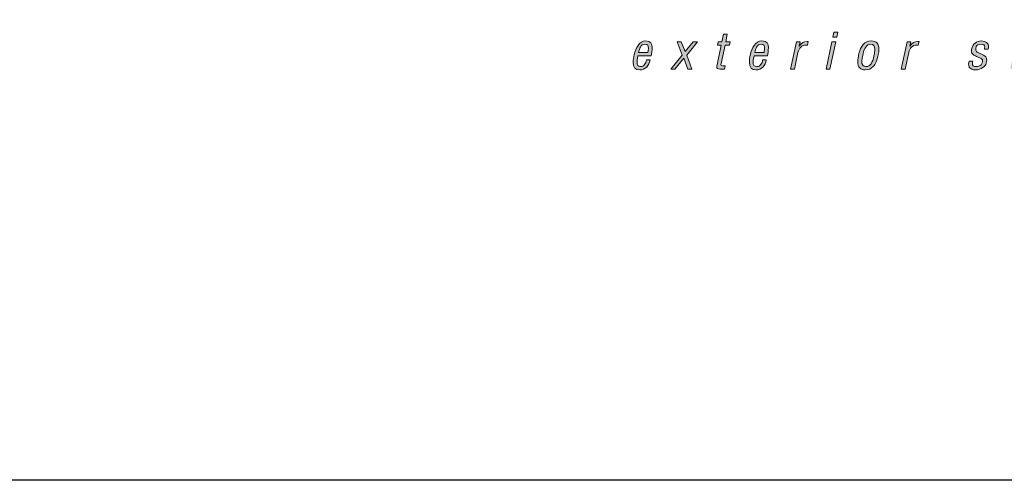
# Model space of a CAD drawing. Units: millimetres. Extents: x -3352 to 15686, y 144 to 13509.
# Drawn here: x 9604 to 9641, y 3099 to 3116 of the extents above; entities that cross this region are included whole.
import ezdxf
from ezdxf.enums import TextEntityAlignment as Align

# ---------------------------------------------------------------- set-up
doc = ezdxf.new("R2010")
doc.units = ezdxf.units.MM
doc.layers.add('DLS_Lejand', color=7, linetype='Continuous', lineweight=0)
doc.layers.add('DLS_Txt', color=254, linetype='Continuous', lineweight=0)
doc.layers.add('Layer 1', color=7, linetype='Continuous')
doc.styles.get("Standard").update_dxf_attribs({"font": 'arial.ttf'})

# ---------------------------------------------------------------- blocks, each defined once
blk = doc.blocks.new('Küçük_yatay')
at = {"layer": 'Layer 1'}
h = blk.add_hatch(color=251, dxfattribs=at)
h.dxf.hatch_style = 2
edge = h.paths.add_edge_path()
edge.add_spline(control_points=[(37.2504, 3.4024), (37.2504, 3.4024), (37.2215, 3.4024), (37.2215, 3.4024), (37.2215, 3.4024), (37.216, 3.3786), (37.216, 3.3786), (37.2101, 3.3982), (37.197, 3.4075), (37.1771, 3.4075), (37.1581, 3.4075), (37.1412, 3.3996), (37.1254, 3.3831), (37.1102, 3.3665), (37.0999, 3.3466), (37.0947, 3.3225), (37.0896, 3.299), (37.0865, 3.2832), (37.0854, 3.2739), (37.0844, 3.266), (37.084, 3.2584), (37.084, 3.2522), (37.084, 3.2095), (37.1013, 3.1929), (37.1326, 3.1929), (37.1509, 3.1929), (37.1653, 3.2015), (37.1826, 3.2225), (37.1777, 3.1998), (37.1722, 3.1833), (37.1653, 3.1712), (37.1595, 3.1598), (37.1464, 3.1536), (37.1261, 3.1536), (37.1085, 3.1536), (37.0999, 3.1619), (37.0999, 3.1791), (37.0999, 3.1791), (37.0716, 3.1791), (37.0716, 3.1791), (37.0709, 3.1771), (37.0709, 3.1757), (37.0709, 3.1719), (37.0709, 3.1423), (37.0896, 3.1292), (37.1219, 3.1292), (37.145, 3.1292), (37.1671, 3.1378), (37.1839, 3.1581), (37.1926, 3.1681), (37.1981, 3.1778), (37.2022, 3.1871), (37.2063, 3.1964), (37.2094, 3.2081), (37.2122, 3.2232), (37.2122, 3.2232), (37.2504, 3.4024), (37.2504, 3.4024)], knot_values=[0, 0, 0, 0, 1, 1, 1, 2, 2, 2, 3, 3, 3, 4, 4, 4, 5, 5, 5, 6, 6, 6, 7, 7, 7, 8, 8, 8, 9, 9, 9, 10, 10, 10, 11, 11, 11, 12, 12, 12, 13, 13, 13, 14, 14, 14, 15, 15, 15, 16, 16, 16, 17, 17, 17, 18, 18, 18, 19, 19, 19, 19], degree=3, periodic=0)
edge = h.paths.add_edge_path()
edge.add_spline(control_points=[(36.9132, 3.3555), (36.9135, 3.3603), (36.9152, 3.3665), (36.9152, 3.3721), (36.9152, 3.3969), (36.9001, 3.4075), (36.8742, 3.4075), (36.8536, 3.4075), (36.836, 3.3982), (36.8167, 3.3803), (36.8167, 3.3803), (36.8215, 3.4024), (36.8215, 3.4024), (36.8215, 3.4024), (36.794, 3.4024), (36.794, 3.4024), (36.794, 3.4024), (36.7509, 3.1991), (36.7509, 3.1991), (36.7509, 3.1991), (36.7798, 3.1991), (36.7798, 3.1991), (36.7798, 3.1991), (36.8088, 3.3345), (36.8088, 3.3345), (36.8122, 3.3528), (36.8157, 3.3617), (36.8319, 3.3734), (36.8398, 3.3803), (36.8491, 3.3838), (36.8598, 3.3838), (36.8773, 3.3838), (36.8849, 3.3755), (36.8849, 3.361), (36.8849, 3.3576), (36.8842, 3.3535), (36.8832, 3.3473), (36.8832, 3.3473), (36.8512, 3.1991), (36.8512, 3.1991), (36.8512, 3.1991), (36.8801, 3.1991), (36.8801, 3.1991), (36.8801, 3.1991), (36.9132, 3.3555), (36.9132, 3.3555)], knot_values=[0, 0, 0, 0, 1, 1, 1, 2, 2, 2, 3, 3, 3, 4, 4, 4, 5, 5, 5, 6, 6, 6, 7, 7, 7, 8, 8, 8, 9, 9, 9, 10, 10, 10, 11, 11, 11, 12, 12, 12, 13, 13, 13, 14, 14, 14, 15, 15, 15, 15], degree=3, periodic=0)
h.paths.add_polyline_path([(36.6028, 3.4365), (36.6103, 3.4733), (36.5814, 3.4733), (36.5738, 3.4365)])
h.paths.add_polyline_path([(36.5952, 3.4024), (36.5666, 3.4024), (36.5235, 3.1991), (36.5521, 3.1991)])
edge = h.paths.add_edge_path()
edge.add_spline(control_points=[(36.3585, 3.3555), (36.3585, 3.3603), (36.3602, 3.3665), (36.3602, 3.3721), (36.3602, 3.3969), (36.3454, 3.4075), (36.3192, 3.4075), (36.2986, 3.4075), (36.2813, 3.3982), (36.2627, 3.3803), (36.2627, 3.3803), (36.2827, 3.4733), (36.2827, 3.4733), (36.2827, 3.4733), (36.2538, 3.4733), (36.2538, 3.4733), (36.2538, 3.4733), (36.1959, 3.1991), (36.1959, 3.1991), (36.1959, 3.1991), (36.2248, 3.1991), (36.2248, 3.1991), (36.2248, 3.1991), (36.2534, 3.3345), (36.2534, 3.3345), (36.2572, 3.3528), (36.2614, 3.3617), (36.2765, 3.3734), (36.2848, 3.3803), (36.2948, 3.3838), (36.3054, 3.3838), (36.323, 3.3838), (36.3299, 3.3755), (36.3299, 3.361), (36.3299, 3.3576), (36.3292, 3.3535), (36.3282, 3.3473), (36.3282, 3.3473), (36.2965, 3.1991), (36.2965, 3.1991), (36.2965, 3.1991), (36.3254, 3.1991), (36.3254, 3.1991), (36.3254, 3.1991), (36.3585, 3.3555), (36.3585, 3.3555)], knot_values=[0, 0, 0, 0, 1, 1, 1, 2, 2, 2, 3, 3, 3, 4, 4, 4, 5, 5, 5, 6, 6, 6, 7, 7, 7, 8, 8, 8, 9, 9, 9, 10, 10, 10, 11, 11, 11, 12, 12, 12, 13, 13, 13, 14, 14, 14, 15, 15, 15, 15], degree=3, periodic=0)
edge = h.paths.add_edge_path()
edge.add_spline(control_points=[(36.0591, 3.4024), (36.0591, 3.4024), (36.025, 3.4024), (36.025, 3.4024), (36.025, 3.4024), (36.0367, 3.4575), (36.0367, 3.4575), (36.0367, 3.4575), (36.0081, 3.4575), (36.0081, 3.4575), (36.0081, 3.4575), (35.9964, 3.4024), (35.9964, 3.4024), (35.9964, 3.4024), (35.9685, 3.4024), (35.9685, 3.4024), (35.9685, 3.4024), (35.9634, 3.3772), (35.9634, 3.3772), (35.9634, 3.3772), (35.9913, 3.3772), (35.9913, 3.3772), (35.9913, 3.3772), (35.9603, 3.2312), (35.9603, 3.2312), (35.9596, 3.226), (35.9582, 3.2212), (35.9582, 3.2174), (35.9582, 3.2046), (35.963, 3.1991), (35.9833, 3.1991), (35.9833, 3.1991), (36.0154, 3.1991), (36.0154, 3.1991), (36.0154, 3.1991), (36.0202, 3.2232), (36.0202, 3.2232), (36.0202, 3.2232), (36.0012, 3.2232), (36.0012, 3.2232), (35.9926, 3.2232), (35.9888, 3.2253), (35.9888, 3.2298), (35.9888, 3.2312), (35.9892, 3.2343), (35.9906, 3.2391), (35.9906, 3.2391), (36.0202, 3.3772), (36.0202, 3.3772), (36.0202, 3.3772), (36.054, 3.3772), (36.054, 3.3772), (36.054, 3.3772), (36.0591, 3.4024), (36.0591, 3.4024)], knot_values=[0, 0, 0, 0, 1, 1, 1, 2, 2, 2, 3, 3, 3, 4, 4, 4, 5, 5, 5, 6, 6, 6, 7, 7, 7, 8, 8, 8, 9, 9, 9, 10, 10, 10, 11, 11, 11, 12, 12, 12, 13, 13, 13, 14, 14, 14, 15, 15, 15, 16, 16, 16, 17, 17, 17, 18, 18, 18, 18], degree=3, periodic=0)
edge = h.paths.add_edge_path()
edge.add_spline(control_points=[(35.7815, 3.3528), (35.7815, 3.3535), (35.7839, 3.3621), (35.7839, 3.37), (35.7839, 3.3907), (35.7732, 3.4075), (35.7377, 3.4075), (35.697, 3.4075), (35.6726, 3.3886), (35.6654, 3.3473), (35.6654, 3.3473), (35.6912, 3.3473), (35.6912, 3.3473), (35.6964, 3.3734), (35.7032, 3.3838), (35.7281, 3.3838), (35.746, 3.3838), (35.7549, 3.3769), (35.7549, 3.3628), (35.7549, 3.3548), (35.7532, 3.349), (35.7508, 3.339), (35.7491, 3.3338), (35.7467, 3.33), (35.7442, 3.328), (35.7418, 3.3266), (35.7301, 3.3225), (35.7094, 3.3149), (35.6884, 3.3066), (35.6743, 3.3011), (35.6657, 3.2976), (35.6578, 3.2949), (35.6509, 3.288), (35.6461, 3.277), (35.6371, 3.2563), (35.6343, 3.2425), (35.6343, 3.2298), (35.6343, 3.2053), (35.6461, 3.1929), (35.6771, 3.1929), (35.6957, 3.1929), (35.7177, 3.2074), (35.7294, 3.226), (35.7287, 3.2239), (35.7287, 3.2212), (35.7287, 3.2167), (35.7287, 3.1991), (35.736, 3.197), (35.7597, 3.197), (35.7597, 3.197), (35.7666, 3.1991), (35.7666, 3.1991), (35.7666, 3.1991), (35.7708, 3.2198), (35.7708, 3.2198), (35.7708, 3.2198), (35.7653, 3.2198), (35.7653, 3.2198), (35.758, 3.2198), (35.7556, 3.2205), (35.7556, 3.2267), (35.7556, 3.2298), (35.756, 3.2329), (35.7566, 3.2356), (35.7566, 3.2356), (35.7815, 3.3528), (35.7815, 3.3528)], knot_values=[0, 0, 0, 0, 1, 1, 1, 2, 2, 2, 3, 3, 3, 4, 4, 4, 5, 5, 5, 6, 6, 6, 7, 7, 7, 8, 8, 8, 9, 9, 9, 10, 10, 10, 11, 11, 11, 12, 12, 12, 13, 13, 13, 14, 14, 14, 15, 15, 15, 16, 16, 16, 17, 17, 17, 18, 18, 18, 19, 19, 19, 20, 20, 20, 21, 21, 21, 22, 22, 22, 22], degree=3, periodic=0)
edge = h.paths.add_edge_path()
edge.add_spline(control_points=[(35.4724, 3.2976), (35.4745, 3.3128), (35.48, 3.339), (35.48, 3.3576), (35.48, 3.3893), (35.4676, 3.4075), (35.4318, 3.4075), (35.4077, 3.4075), (35.3884, 3.3969), (35.3742, 3.3748), (35.3601, 3.3535), (35.3505, 3.3314), (35.3456, 3.308), (35.3408, 3.2846), (35.3384, 3.266), (35.3384, 3.2522), (35.3384, 3.2101), (35.356, 3.1929), (35.387, 3.1929), (35.4077, 3.1929), (35.4245, 3.1998), (35.438, 3.2136), (35.4514, 3.2281), (35.4604, 3.2449), (35.4635, 3.2666), (35.4635, 3.2666), (35.4366, 3.2666), (35.4366, 3.2666), (35.4349, 3.2535), (35.4304, 3.2418), (35.4228, 3.2329), (35.4156, 3.2225), (35.4056, 3.2174), (35.3928, 3.2174), (35.3732, 3.2174), (35.3663, 3.2294), (35.3663, 3.2494), (35.3663, 3.2542), (35.3663, 3.2594), (35.3677, 3.2653), (35.3677, 3.2653), (35.3736, 3.2976), (35.3736, 3.2976), (35.3736, 3.2976), (35.4724, 3.2976), (35.4724, 3.2976)], knot_values=[0, 0, 0, 0, 1, 1, 1, 2, 2, 2, 3, 3, 3, 4, 4, 4, 5, 5, 5, 6, 6, 6, 7, 7, 7, 8, 8, 8, 9, 9, 9, 10, 10, 10, 11, 11, 11, 12, 12, 12, 13, 13, 13, 14, 14, 14, 15, 15, 15, 15], degree=3, periodic=0)
edge = h.paths.add_edge_path()
edge.add_spline(control_points=[(35.1679, 3.3555), (35.1686, 3.3603), (35.1699, 3.3665), (35.1699, 3.3721), (35.1699, 3.3969), (35.1551, 3.4075), (35.1289, 3.4075), (35.1083, 3.4075), (35.0914, 3.3982), (35.0721, 3.3803), (35.0721, 3.3803), (35.0921, 3.4733), (35.0921, 3.4733), (35.0921, 3.4733), (35.0635, 3.4733), (35.0635, 3.4733), (35.0635, 3.4733), (35.0053, 3.1991), (35.0053, 3.1991), (35.0053, 3.1991), (35.0342, 3.1991), (35.0342, 3.1991), (35.0342, 3.1991), (35.0628, 3.3345), (35.0628, 3.3345), (35.0673, 3.3528), (35.0707, 3.3617), (35.0862, 3.3734), (35.0942, 3.3803), (35.1041, 3.3838), (35.1148, 3.3838), (35.1324, 3.3838), (35.1396, 3.3755), (35.1396, 3.361), (35.1396, 3.3576), (35.1389, 3.3535), (35.1376, 3.3473), (35.1376, 3.3473), (35.1059, 3.1991), (35.1059, 3.1991), (35.1059, 3.1991), (35.1348, 3.1991), (35.1348, 3.1991), (35.1348, 3.1991), (35.1679, 3.3555), (35.1679, 3.3555)], knot_values=[0, 0, 0, 0, 1, 1, 1, 2, 2, 2, 3, 3, 3, 4, 4, 4, 5, 5, 5, 6, 6, 6, 7, 7, 7, 8, 8, 8, 9, 9, 9, 10, 10, 10, 11, 11, 11, 12, 12, 12, 13, 13, 13, 14, 14, 14, 15, 15, 15, 15], degree=3, periodic=0)
edge = h.paths.add_edge_path()
edge.add_spline(control_points=[(34.8413, 3.3473), (34.8427, 3.3541), (34.8434, 3.361), (34.8434, 3.3665), (34.8434, 3.3938), (34.8254, 3.4075), (34.791, 3.4075), (34.7731, 3.4075), (34.7579, 3.4031), (34.7448, 3.3917), (34.7317, 3.381), (34.7235, 3.3707), (34.7214, 3.359), (34.7186, 3.3473), (34.7173, 3.3397), (34.7173, 3.3345), (34.7173, 3.3218), (34.7217, 3.3121), (34.729, 3.3066), (34.7372, 3.3018), (34.7455, 3.297), (34.7545, 3.2935), (34.7545, 3.2935), (34.7834, 3.2811), (34.7834, 3.2811), (34.7944, 3.2777), (34.7993, 3.2701), (34.7993, 3.2594), (34.7993, 3.2577), (34.7986, 3.2529), (34.7972, 3.2449), (34.7958, 3.237), (34.7906, 3.2312), (34.7827, 3.226), (34.7751, 3.2198), (34.7651, 3.2174), (34.7524, 3.2174), (34.7324, 3.2174), (34.7245, 3.226), (34.7245, 3.2405), (34.7245, 3.2456), (34.7252, 3.2522), (34.7269, 3.2577), (34.7269, 3.2577), (34.6993, 3.2577), (34.6993, 3.2577), (34.698, 3.2535), (34.6959, 3.2418), (34.6959, 3.2356), (34.6959, 3.2212), (34.7021, 3.2053), (34.7193, 3.1984), (34.7279, 3.195), (34.7372, 3.1929), (34.7472, 3.1929), (34.7682, 3.1929), (34.7862, 3.1991), (34.8006, 3.2101), (34.8158, 3.2212), (34.8244, 3.2312), (34.8261, 3.2418), (34.8261, 3.2418), (34.8303, 3.2615), (34.8303, 3.2615), (34.8303, 3.2615), (34.8303, 3.268), (34.8303, 3.268), (34.8303, 3.2777), (34.8282, 3.2852), (34.8237, 3.2897), (34.8185, 3.2949), (34.8099, 3.3011), (34.7962, 3.308), (34.782, 3.3149), (34.7703, 3.32), (34.76, 3.3252), (34.7524, 3.3293), (34.749, 3.3362), (34.749, 3.3438), (34.749, 3.3473), (34.7507, 3.3541), (34.7527, 3.3659), (34.7555, 3.3772), (34.7676, 3.3838), (34.7886, 3.3838), (34.8061, 3.3838), (34.8158, 3.3769), (34.8158, 3.3621), (34.8158, 3.3583), (34.8148, 3.3535), (34.813, 3.3473), (34.813, 3.3473), (34.8413, 3.3473), (34.8413, 3.3473)], knot_values=[0, 0, 0, 0, 1, 1, 1, 2, 2, 2, 3, 3, 3, 4, 4, 4, 5, 5, 5, 6, 6, 6, 7, 7, 7, 8, 8, 8, 9, 9, 9, 10, 10, 10, 11, 11, 11, 12, 12, 12, 13, 13, 13, 14, 14, 14, 15, 15, 15, 16, 16, 16, 17, 17, 17, 18, 18, 18, 19, 19, 19, 20, 20, 20, 21, 21, 21, 22, 22, 22, 23, 23, 23, 24, 24, 24, 25, 25, 25, 26, 26, 26, 27, 27, 27, 28, 28, 28, 29, 29, 29, 30, 30, 30, 31, 31, 31, 31], degree=3, periodic=0)
h.paths.add_polyline_path([(33.7175, 3.4365), (33.7251, 3.4733), (33.6965, 3.4733), (33.6889, 3.4365)])
h.paths.add_polyline_path([(33.7103, 3.4024), (33.6817, 3.4024), (33.6383, 3.1991), (33.6672, 3.1991)])
edge = h.paths.add_edge_path()
edge.add_spline(control_points=[(33.2028, 3.2976), (33.2054, 3.3128), (33.2102, 3.339), (33.2102, 3.3576), (33.2102, 3.3893), (33.1983, 3.4075), (33.1623, 3.4075), (33.138, 3.4075), (33.1196, 3.3969), (33.1051, 3.3748), (33.091, 3.3535), (33.0812, 3.3314), (33.0762, 3.308), (33.0714, 3.2846), (33.0691, 3.266), (33.0691, 3.2522), (33.0691, 3.2101), (33.0869, 3.1929), (33.1179, 3.1929), (33.138, 3.1929), (33.1553, 3.1998), (33.169, 3.2136), (33.1821, 3.2281), (33.1913, 3.2449), (33.1944, 3.2666), (33.1944, 3.2666), (33.1673, 3.2666), (33.1673, 3.2666), (33.1654, 3.2535), (33.1613, 3.2418), (33.1535, 3.2329), (33.1465, 3.2225), (33.1365, 3.2174), (33.1236, 3.2174), (33.1038, 3.2174), (33.0967, 3.2294), (33.0967, 3.2494), (33.0967, 3.2542), (33.0974, 3.2594), (33.0981, 3.2653), (33.0981, 3.2653), (33.1044, 3.2976), (33.1044, 3.2976), (33.1044, 3.2976), (33.2028, 3.2976), (33.2028, 3.2976)], knot_values=[0, 0, 0, 0, 1, 1, 1, 2, 2, 2, 3, 3, 3, 4, 4, 4, 5, 5, 5, 6, 6, 6, 7, 7, 7, 8, 8, 8, 9, 9, 9, 10, 10, 10, 11, 11, 11, 12, 12, 12, 13, 13, 13, 14, 14, 14, 15, 15, 15, 15], degree=3, periodic=0)
edge = h.paths.add_edge_path()
edge.add_spline(control_points=[(32.9274, 3.4024), (32.9274, 3.4024), (32.8931, 3.4024), (32.8931, 3.4024), (32.8931, 3.4024), (32.9048, 3.4575), (32.9048, 3.4575), (32.9048, 3.4575), (32.8762, 3.4575), (32.8762, 3.4575), (32.8762, 3.4575), (32.8645, 3.4024), (32.8645, 3.4024), (32.8645, 3.4024), (32.8368, 3.4024), (32.8368, 3.4024), (32.8368, 3.4024), (32.8314, 3.3772), (32.8314, 3.3772), (32.8314, 3.3772), (32.8597, 3.3772), (32.8597, 3.3772), (32.8597, 3.3772), (32.8287, 3.2312), (32.8287, 3.2312), (32.8275, 3.226), (32.8268, 3.2212), (32.8268, 3.2174), (32.8268, 3.2046), (32.8314, 3.1991), (32.8516, 3.1991), (32.8516, 3.1991), (32.8836, 3.1991), (32.8836, 3.1991), (32.8836, 3.1991), (32.8886, 3.2232), (32.8886, 3.2232), (32.8886, 3.2232), (32.8695, 3.2232), (32.8695, 3.2232), (32.861, 3.2232), (32.8567, 3.2253), (32.8567, 3.2298), (32.8567, 3.2312), (32.8579, 3.2343), (32.859, 3.2391), (32.859, 3.2391), (32.8886, 3.3772), (32.8886, 3.3772), (32.8886, 3.3772), (32.9217, 3.3772), (32.9217, 3.3772), (32.9217, 3.3772), (32.9274, 3.4024), (32.9274, 3.4024)], knot_values=[0, 0, 0, 0, 1, 1, 1, 2, 2, 2, 3, 3, 3, 4, 4, 4, 5, 5, 5, 6, 6, 6, 7, 7, 7, 8, 8, 8, 9, 9, 9, 10, 10, 10, 11, 11, 11, 12, 12, 12, 13, 13, 13, 14, 14, 14, 15, 15, 15, 16, 16, 16, 17, 17, 17, 18, 18, 18, 18], degree=3, periodic=0)
h.paths.add_polyline_path([(32.6035, 3.3032), (32.6826, 3.4024), (32.6526, 3.4024), (32.5922, 3.3293), (32.5625, 3.4024), (32.5329, 3.4024), (32.5703, 3.3032), (32.4864, 3.1991), (32.516, 3.1991), (32.5813, 3.2797), (32.612, 3.1991), (32.6416, 3.1991)])
edge = h.paths.add_edge_path()
edge.add_spline(control_points=[(32.3403, 3.2976), (32.3427, 3.3128), (32.3484, 3.339), (32.3484, 3.3576), (32.3484, 3.3893), (32.3362, 3.4075), (32.2995, 3.4075), (32.2757, 3.4075), (32.2568, 3.3969), (32.2426, 3.3748), (32.2285, 3.3535), (32.219, 3.3314), (32.2141, 3.308), (32.2091, 3.2846), (32.2066, 3.266), (32.2066, 3.2522), (32.2066, 3.2101), (32.2242, 3.1929), (32.2554, 3.1929), (32.2757, 3.1929), (32.2931, 3.1998), (32.3066, 3.2136), (32.3198, 3.2281), (32.3283, 3.2449), (32.3319, 3.2666), (32.3319, 3.2666), (32.305, 3.2666), (32.305, 3.2666), (32.3029, 3.2535), (32.2986, 3.2418), (32.2912, 3.2329), (32.2835, 3.2225), (32.274, 3.2174), (32.2609, 3.2174), (32.2409, 3.2174), (32.2349, 3.2294), (32.2349, 3.2494), (32.2349, 3.2542), (32.2352, 3.2594), (32.2359, 3.2653), (32.2359, 3.2653), (32.2416, 3.2976), (32.2416, 3.2976), (32.2416, 3.2976), (32.3403, 3.2976), (32.3403, 3.2976)], knot_values=[0, 0, 0, 0, 1, 1, 1, 2, 2, 2, 3, 3, 3, 4, 4, 4, 5, 5, 5, 6, 6, 6, 7, 7, 7, 8, 8, 8, 9, 9, 9, 10, 10, 10, 11, 11, 11, 12, 12, 12, 13, 13, 13, 14, 14, 14, 15, 15, 15, 15], degree=3, periodic=0)
edge = h.paths.add_edge_path()
edge.add_spline(control_points=[(37.2063, 3.3431), (37.2063, 3.3321), (37.2039, 3.3162), (37.1995, 3.2963), (37.195, 3.2759), (37.1888, 3.2577), (37.1805, 3.2418), (37.1722, 3.226), (37.1585, 3.2174), (37.1392, 3.2174), (37.1212, 3.2174), (37.114, 3.2294), (37.114, 3.2542), (37.114, 3.266), (37.1168, 3.2818), (37.1202, 3.3025), (37.1247, 3.3238), (37.1309, 3.3417), (37.1395, 3.3583), (37.1485, 3.3748), (37.1609, 3.3838), (37.1774, 3.3838), (37.1977, 3.3838), (37.2063, 3.3686), (37.2063, 3.3431)], knot_values=[0, 0, 0, 0, 0.352778, 0.352778, 0.352778, 0.705556, 0.705556, 0.705556, 1.058333, 1.058333, 1.058333, 1.411111, 1.411111, 1.411111, 1.763889, 1.763889, 1.763889, 2.116667, 2.116667, 2.116667, 2.469444, 2.469444, 2.469444, 2.822222, 2.822222, 2.822222, 2.822222], degree=3, periodic=0)
edge.add_line((37.2063, 3.3431), (37.2063, 3.3431))
edge = h.paths.add_edge_path()
edge.add_spline(control_points=[(35.7425, 3.3087), (35.7425, 3.3087), (35.7318, 3.2591), (35.7318, 3.2591), (35.7287, 3.2442), (35.7229, 3.2336), (35.7136, 3.2267), (35.7046, 3.2212), (35.6964, 3.2174), (35.6881, 3.2174), (35.6709, 3.2174), (35.6654, 3.2239), (35.6654, 3.237), (35.6657, 3.2473), (35.6695, 3.279), (35.6933, 3.2873), (35.7088, 3.2928), (35.7301, 3.3025), (35.7425, 3.3087)], knot_values=[0, 0, 0, 0, 0.352778, 0.352778, 0.352778, 0.705556, 0.705556, 0.705556, 1.058333, 1.058333, 1.058333, 1.411111, 1.411111, 1.411111, 1.763889, 1.763889, 1.763889, 2.116667, 2.116667, 2.116667, 2.116667], degree=3, periodic=0)
edge.add_line((35.7425, 3.3087), (35.7425, 3.3087))
edge = h.paths.add_edge_path()
edge.add_spline(control_points=[(35.4511, 3.3548), (35.4511, 3.3497), (35.4507, 3.3452), (35.4504, 3.3417), (35.4497, 3.3376), (35.4483, 3.3307), (35.4469, 3.3218), (35.4469, 3.3218), (35.3784, 3.3218), (35.3784, 3.3218), (35.3825, 3.3369), (35.387, 3.3507), (35.3922, 3.3628), (35.3977, 3.3769), (35.4094, 3.3838), (35.4273, 3.3838), (35.4452, 3.3838), (35.4511, 3.3727), (35.4511, 3.3548)], knot_values=[0, 0, 0, 0, 0.352778, 0.352778, 0.352778, 0.705556, 0.705556, 0.705556, 1.058333, 1.058333, 1.058333, 1.411111, 1.411111, 1.411111, 1.763889, 1.763889, 1.763889, 2.116667, 2.116667, 2.116667, 2.116667], degree=3, periodic=0)
edge.add_line((35.4511, 3.3548), (35.4511, 3.3548))
edge = h.paths.add_edge_path()
edge.add_spline(control_points=[(34.3218, 3.3762), (34.3218, 3.3762), (34.328, 3.4044), (34.328, 3.4044), (34.328, 3.4044), (34.3204, 3.4044), (34.3204, 3.4044), (34.2945, 3.4044), (34.2777, 3.3938), (34.2604, 3.3693), (34.2604, 3.3693), (34.2673, 3.4024), (34.2673, 3.4024), (34.2673, 3.4024), (34.2398, 3.4024), (34.2398, 3.4024), (34.2398, 3.4024), (34.1967, 3.1991), (34.1967, 3.1991), (34.1967, 3.1991), (34.2253, 3.1991), (34.2253, 3.1991), (34.2253, 3.1991), (34.2518, 3.3225), (34.2518, 3.3225), (34.2591, 3.3555), (34.2811, 3.3769), (34.3104, 3.3769), (34.3138, 3.3769), (34.3183, 3.3769), (34.3218, 3.3762)], knot_values=[0, 0, 0, 0, 0.352778, 0.352778, 0.352778, 0.705556, 0.705556, 0.705556, 1.058333, 1.058333, 1.058333, 1.411111, 1.411111, 1.411111, 1.763889, 1.763889, 1.763889, 2.116667, 2.116667, 2.116667, 2.469444, 2.469444, 2.469444, 2.822222, 2.822222, 2.822222, 3.175, 3.175, 3.175, 3.527778, 3.527778, 3.527778, 3.527778], degree=3, periodic=0)
edge.add_line((34.3218, 3.3762), (34.3218, 3.3762))
edge = h.paths.add_edge_path()
edge.add_spline(control_points=[(34.0255, 3.3073), (34.0286, 3.3218), (34.0303, 3.3345), (34.0303, 3.3459), (34.0303, 3.3858), (34.0124, 3.4075), (33.9742, 3.4075), (33.9497, 3.4075), (33.9297, 3.3989), (33.9142, 3.381), (33.8991, 3.3641), (33.8877, 3.3424), (33.8825, 3.3156), (33.877, 3.2897), (33.8739, 3.2694), (33.8739, 3.2549), (33.8739, 3.2101), (33.8939, 3.1929), (33.9294, 3.1929), (33.9528, 3.1929), (33.9728, 3.2015), (33.9883, 3.2184), (34.0045, 3.2356), (34.0172, 3.2653), (34.0255, 3.3073)], knot_values=[0, 0, 0, 0, 0.352778, 0.352778, 0.352778, 0.705556, 0.705556, 0.705556, 1.058333, 1.058333, 1.058333, 1.411111, 1.411111, 1.411111, 1.763889, 1.763889, 1.763889, 2.116667, 2.116667, 2.116667, 2.469444, 2.469444, 2.469444, 2.822222, 2.822222, 2.822222, 2.822222], degree=3, periodic=0)
edge.add_line((34.0255, 3.3073), (34.0255, 3.3073))
edge = h.paths.add_edge_path()
edge.add_spline(control_points=[(34, 3.3452), (34, 3.3338), (33.9979, 3.318), (33.9938, 3.2983), (33.9828, 3.2449), (33.9662, 3.2174), (33.9338, 3.2174), (33.9128, 3.2174), (33.9028, 3.2312), (33.9028, 3.2563), (33.9028, 3.2615), (33.9035, 3.2687), (33.9049, 3.2753), (33.9056, 3.2818), (33.9084, 3.2956), (33.9128, 3.3149), (33.9163, 3.3338), (33.9232, 3.3507), (33.9325, 3.3628), (33.9425, 3.3769), (33.9542, 3.3838), (33.969, 3.3838), (33.99, 3.3838), (34, 3.3707), (34, 3.3452)], knot_values=[0, 0, 0, 0, 0.352778, 0.352778, 0.352778, 0.705556, 0.705556, 0.705556, 1.058333, 1.058333, 1.058333, 1.411111, 1.411111, 1.411111, 1.763889, 1.763889, 1.763889, 2.116667, 2.116667, 2.116667, 2.469444, 2.469444, 2.469444, 2.822222, 2.822222, 2.822222, 2.822222], degree=3, periodic=0)
edge.add_line((34, 3.3452), (34, 3.3452))
edge = h.paths.add_edge_path()
edge.add_spline(control_points=[(33.5003, 3.3762), (33.5003, 3.3762), (33.506, 3.4044), (33.506, 3.4044), (33.506, 3.4044), (33.4986, 3.4044), (33.4986, 3.4044), (33.4724, 3.4044), (33.4558, 3.3938), (33.4386, 3.3693), (33.4386, 3.3693), (33.4452, 3.4024), (33.4452, 3.4024), (33.4452, 3.4024), (33.4178, 3.4024), (33.4178, 3.4024), (33.4178, 3.4024), (33.3747, 3.1991), (33.3747, 3.1991), (33.3747, 3.1991), (33.4036, 3.1991), (33.4036, 3.1991), (33.4036, 3.1991), (33.4293, 3.3225), (33.4293, 3.3225), (33.4371, 3.3555), (33.4586, 3.3769), (33.4882, 3.3769), (33.4922, 3.3769), (33.4963, 3.3769), (33.5003, 3.3762)], knot_values=[0, 0, 0, 0, 0.352778, 0.352778, 0.352778, 0.705556, 0.705556, 0.705556, 1.058333, 1.058333, 1.058333, 1.411111, 1.411111, 1.411111, 1.763889, 1.763889, 1.763889, 2.116667, 2.116667, 2.116667, 2.469444, 2.469444, 2.469444, 2.822222, 2.822222, 2.822222, 3.175, 3.175, 3.175, 3.527778, 3.527778, 3.527778, 3.527778], degree=3, periodic=0)
edge.add_line((33.5003, 3.3762), (33.5003, 3.3762))
edge = h.paths.add_edge_path()
edge.add_spline(control_points=[(33.1818, 3.3548), (33.1818, 3.3497), (33.1814, 3.3452), (33.1806, 3.3417), (33.1806, 3.3376), (33.1795, 3.3307), (33.1778, 3.3218), (33.1778, 3.3218), (33.1091, 3.3218), (33.1091, 3.3218), (33.1132, 3.3369), (33.1175, 3.3507), (33.1229, 3.3628), (33.1284, 3.3769), (33.1401, 3.3838), (33.1577, 3.3838), (33.1761, 3.3838), (33.1818, 3.3727), (33.1818, 3.3548)], knot_values=[0, 0, 0, 0, 0.352778, 0.352778, 0.352778, 0.705556, 0.705556, 0.705556, 1.058333, 1.058333, 1.058333, 1.411111, 1.411111, 1.411111, 1.763889, 1.763889, 1.763889, 2.116667, 2.116667, 2.116667, 2.116667], degree=3, periodic=0)
edge.add_line((33.1818, 3.3548), (33.1818, 3.3548))
edge = h.paths.add_edge_path()
edge.add_spline(control_points=[(32.3195, 3.3548), (32.3195, 3.3497), (32.3191, 3.3452), (32.3184, 3.3417), (32.3181, 3.3376), (32.3167, 3.3307), (32.315, 3.3218), (32.315, 3.3218), (32.2464, 3.3218), (32.2464, 3.3218), (32.2507, 3.3369), (32.2545, 3.3507), (32.2602, 3.3628), (32.2659, 3.3769), (32.2776, 3.3838), (32.2955, 3.3838), (32.3134, 3.3838), (32.3195, 3.3727), (32.3195, 3.3548)], knot_values=[0, 0, 0, 0, 0.352778, 0.352778, 0.352778, 0.705556, 0.705556, 0.705556, 1.058333, 1.058333, 1.058333, 1.411111, 1.411111, 1.411111, 1.763889, 1.763889, 1.763889, 2.116667, 2.116667, 2.116667, 2.116667], degree=3, periodic=0)
edge.add_line((32.3195, 3.3548), (32.3195, 3.3548))
at = {"layer": 'Layer 1', "lineweight": 0}
for points in [[(33.7175, 3.4365), (33.7251, 3.4733), (33.6965, 3.4733), (33.6889, 3.4365), (33.7175, 3.4365)], [(32.6035, 3.3032), (32.6826, 3.4024), (32.6526, 3.4024), (32.5922, 3.3293), (32.5625, 3.4024), (32.5329, 3.4024), (32.5703, 3.3032), (32.4864, 3.1991), (32.516, 3.1991), (32.5813, 3.2797), (32.612, 3.1991), (32.6416, 3.1991), (32.6035, 3.3032)], [(33.7103, 3.4024), (33.6817, 3.4024), (33.6383, 3.1991), (33.6672, 3.1991), (33.7103, 3.4024)]]:
    blk.add_lwpolyline(points, dxfattribs=at)
for points, knots in [([(32.9274, 3.4024), (32.9274, 3.4024), (32.8931, 3.4024), (32.8931, 3.4024), (32.8931, 3.4024), (32.9048, 3.4575), (32.9048, 3.4575), (32.9048, 3.4575), (32.8762, 3.4575), (32.8762, 3.4575), (32.8762, 3.4575), (32.8645, 3.4024), (32.8645, 3.4024), (32.8645, 3.4024), (32.8368, 3.4024), (32.8368, 3.4024), (32.8368, 3.4024), (32.8314, 3.3772), (32.8314, 3.3772), (32.8314, 3.3772), (32.8597, 3.3772), (32.8597, 3.3772), (32.8597, 3.3772), (32.8287, 3.2312), (32.8287, 3.2312), (32.8275, 3.226), (32.8268, 3.2212), (32.8268, 3.2174), (32.8268, 3.2046), (32.8314, 3.1991), (32.8516, 3.1991), (32.8516, 3.1991), (32.8836, 3.1991), (32.8836, 3.1991), (32.8836, 3.1991), (32.8886, 3.2232), (32.8886, 3.2232), (32.8886, 3.2232), (32.8695, 3.2232), (32.8695, 3.2232), (32.861, 3.2232), (32.8567, 3.2253), (32.8567, 3.2298), (32.8567, 3.2312), (32.8579, 3.2343), (32.859, 3.2391), (32.859, 3.2391), (32.8886, 3.3772), (32.8886, 3.3772), (32.8886, 3.3772), (32.9217, 3.3772), (32.9217, 3.3772), (32.9217, 3.3772), (32.9274, 3.4024), (32.9274, 3.4024)], [0, 0, 0, 0, 1, 1, 1, 2, 2, 2, 3, 3, 3, 4, 4, 4, 5, 5, 5, 6, 6, 6, 7, 7, 7, 8, 8, 8, 9, 9, 9, 10, 10, 10, 11, 11, 11, 12, 12, 12, 13, 13, 13, 14, 14, 14, 15, 15, 15, 16, 16, 16, 17, 17, 17, 18, 18, 18, 18]), ([(32.3403, 3.2976), (32.3427, 3.3128), (32.3484, 3.339), (32.3484, 3.3576), (32.3484, 3.3893), (32.3362, 3.4075), (32.2995, 3.4075), (32.2757, 3.4075), (32.2568, 3.3969), (32.2426, 3.3748), (32.2285, 3.3535), (32.219, 3.3314), (32.2141, 3.308), (32.2091, 3.2846), (32.2066, 3.266), (32.2066, 3.2522), (32.2066, 3.2101), (32.2242, 3.1929), (32.2554, 3.1929), (32.2757, 3.1929), (32.2931, 3.1998), (32.3066, 3.2136), (32.3198, 3.2281), (32.3283, 3.2449), (32.3319, 3.2666), (32.3319, 3.2666), (32.305, 3.2666), (32.305, 3.2666), (32.3029, 3.2535), (32.2986, 3.2418), (32.2912, 3.2329), (32.2835, 3.2225), (32.274, 3.2174), (32.2609, 3.2174), (32.2409, 3.2174), (32.2349, 3.2294), (32.2349, 3.2494), (32.2349, 3.2542), (32.2352, 3.2594), (32.2359, 3.2653), (32.2359, 3.2653), (32.2416, 3.2976), (32.2416, 3.2976), (32.2416, 3.2976), (32.3403, 3.2976), (32.3403, 3.2976)], [0, 0, 0, 0, 1, 1, 1, 2, 2, 2, 3, 3, 3, 4, 4, 4, 5, 5, 5, 6, 6, 6, 7, 7, 7, 8, 8, 8, 9, 9, 9, 10, 10, 10, 11, 11, 11, 12, 12, 12, 13, 13, 13, 14, 14, 14, 15, 15, 15, 15]), ([(32.3195, 3.3548), (32.3195, 3.3497), (32.3191, 3.3452), (32.3184, 3.3417), (32.3181, 3.3376), (32.3167, 3.3307), (32.315, 3.3218), (32.315, 3.3218), (32.2464, 3.3218), (32.2464, 3.3218), (32.2507, 3.3369), (32.2545, 3.3507), (32.2602, 3.3628), (32.2659, 3.3769), (32.2776, 3.3838), (32.2955, 3.3838), (32.3134, 3.3838), (32.3195, 3.3727), (32.3195, 3.3548)], [0, 0, 0, 0, 1, 1, 1, 2, 2, 2, 3, 3, 3, 4, 4, 4, 5, 5, 5, 6, 6, 6, 6]), ([(33.2028, 3.2976), (33.2054, 3.3128), (33.2102, 3.339), (33.2102, 3.3576), (33.2102, 3.3893), (33.1983, 3.4075), (33.1623, 3.4075), (33.138, 3.4075), (33.1196, 3.3969), (33.1051, 3.3748), (33.091, 3.3535), (33.0812, 3.3314), (33.0762, 3.308), (33.0714, 3.2846), (33.0691, 3.266), (33.0691, 3.2522), (33.0691, 3.2101), (33.0869, 3.1929), (33.1179, 3.1929), (33.138, 3.1929), (33.1553, 3.1998), (33.169, 3.2136), (33.1821, 3.2281), (33.1913, 3.2449), (33.1944, 3.2666), (33.1944, 3.2666), (33.1673, 3.2666), (33.1673, 3.2666), (33.1654, 3.2535), (33.1613, 3.2418), (33.1535, 3.2329), (33.1465, 3.2225), (33.1365, 3.2174), (33.1236, 3.2174), (33.1038, 3.2174), (33.0967, 3.2294), (33.0967, 3.2494), (33.0967, 3.2542), (33.0974, 3.2594), (33.0981, 3.2653), (33.0981, 3.2653), (33.1044, 3.2976), (33.1044, 3.2976), (33.1044, 3.2976), (33.2028, 3.2976), (33.2028, 3.2976)], [0, 0, 0, 0, 1, 1, 1, 2, 2, 2, 3, 3, 3, 4, 4, 4, 5, 5, 5, 6, 6, 6, 7, 7, 7, 8, 8, 8, 9, 9, 9, 10, 10, 10, 11, 11, 11, 12, 12, 12, 13, 13, 13, 14, 14, 14, 15, 15, 15, 15]), ([(33.1818, 3.3548), (33.1818, 3.3497), (33.1814, 3.3452), (33.1806, 3.3417), (33.1806, 3.3376), (33.1795, 3.3307), (33.1778, 3.3218), (33.1778, 3.3218), (33.1091, 3.3218), (33.1091, 3.3218), (33.1132, 3.3369), (33.1175, 3.3507), (33.1229, 3.3628), (33.1284, 3.3769), (33.1401, 3.3838), (33.1577, 3.3838), (33.1761, 3.3838), (33.1818, 3.3727), (33.1818, 3.3548)], [0, 0, 0, 0, 1, 1, 1, 2, 2, 2, 3, 3, 3, 4, 4, 4, 5, 5, 5, 6, 6, 6, 6]), ([(33.5003, 3.3762), (33.5003, 3.3762), (33.506, 3.4044), (33.506, 3.4044), (33.506, 3.4044), (33.4986, 3.4044), (33.4986, 3.4044), (33.4724, 3.4044), (33.4558, 3.3938), (33.4386, 3.3693), (33.4386, 3.3693), (33.4452, 3.4024), (33.4452, 3.4024), (33.4452, 3.4024), (33.4178, 3.4024), (33.4178, 3.4024), (33.4178, 3.4024), (33.3747, 3.1991), (33.3747, 3.1991), (33.3747, 3.1991), (33.4036, 3.1991), (33.4036, 3.1991), (33.4036, 3.1991), (33.4293, 3.3225), (33.4293, 3.3225), (33.4371, 3.3555), (33.4586, 3.3769), (33.4882, 3.3769), (33.4922, 3.3769), (33.4963, 3.3769), (33.5003, 3.3762)], [0, 0, 0, 0, 1, 1, 1, 2, 2, 2, 3, 3, 3, 4, 4, 4, 5, 5, 5, 6, 6, 6, 7, 7, 7, 8, 8, 8, 9, 9, 9, 10, 10, 10, 10]), ([(34.0255, 3.3073), (34.0286, 3.3218), (34.0303, 3.3345), (34.0303, 3.3459), (34.0303, 3.3858), (34.0124, 3.4075), (33.9742, 3.4075), (33.9497, 3.4075), (33.9297, 3.3989), (33.9142, 3.381), (33.8991, 3.3641), (33.8877, 3.3424), (33.8825, 3.3156), (33.877, 3.2897), (33.8739, 3.2694), (33.8739, 3.2549), (33.8739, 3.2101), (33.8939, 3.1929), (33.9294, 3.1929), (33.9528, 3.1929), (33.9728, 3.2015), (33.9883, 3.2184), (34.0045, 3.2356), (34.0172, 3.2653), (34.0255, 3.3073)], [0, 0, 0, 0, 1, 1, 1, 2, 2, 2, 3, 3, 3, 4, 4, 4, 5, 5, 5, 6, 6, 6, 7, 7, 7, 8, 8, 8, 8]), ([(34, 3.3452), (34, 3.3338), (33.9979, 3.318), (33.9938, 3.2983), (33.9828, 3.2449), (33.9662, 3.2174), (33.9338, 3.2174), (33.9128, 3.2174), (33.9028, 3.2312), (33.9028, 3.2563), (33.9028, 3.2615), (33.9035, 3.2687), (33.9049, 3.2753), (33.9056, 3.2818), (33.9084, 3.2956), (33.9128, 3.3149), (33.9163, 3.3338), (33.9232, 3.3507), (33.9325, 3.3628), (33.9425, 3.3769), (33.9542, 3.3838), (33.969, 3.3838), (33.99, 3.3838), (34, 3.3707), (34, 3.3452)], [0, 0, 0, 0, 1, 1, 1, 2, 2, 2, 3, 3, 3, 4, 4, 4, 5, 5, 5, 6, 6, 6, 7, 7, 7, 8, 8, 8, 8]), ([(34.3218, 3.3762), (34.3218, 3.3762), (34.328, 3.4044), (34.328, 3.4044), (34.328, 3.4044), (34.3204, 3.4044), (34.3204, 3.4044), (34.2945, 3.4044), (34.2777, 3.3938), (34.2604, 3.3693), (34.2604, 3.3693), (34.2673, 3.4024), (34.2673, 3.4024), (34.2673, 3.4024), (34.2398, 3.4024), (34.2398, 3.4024), (34.2398, 3.4024), (34.1967, 3.1991), (34.1967, 3.1991), (34.1967, 3.1991), (34.2253, 3.1991), (34.2253, 3.1991), (34.2253, 3.1991), (34.2518, 3.3225), (34.2518, 3.3225), (34.2591, 3.3555), (34.2811, 3.3769), (34.3104, 3.3769), (34.3138, 3.3769), (34.3183, 3.3769), (34.3218, 3.3762)], [0, 0, 0, 0, 1, 1, 1, 2, 2, 2, 3, 3, 3, 4, 4, 4, 5, 5, 5, 6, 6, 6, 7, 7, 7, 8, 8, 8, 9, 9, 9, 10, 10, 10, 10]), ([(34.8413, 3.3473), (34.8427, 3.3541), (34.8434, 3.361), (34.8434, 3.3665), (34.8434, 3.3938), (34.8254, 3.4075), (34.791, 3.4075), (34.7731, 3.4075), (34.7579, 3.4031), (34.7448, 3.3917), (34.7317, 3.381), (34.7235, 3.3707), (34.7214, 3.359), (34.7186, 3.3473), (34.7173, 3.3397), (34.7173, 3.3345), (34.7173, 3.3218), (34.7217, 3.3121), (34.729, 3.3066), (34.7372, 3.3018), (34.7455, 3.297), (34.7545, 3.2935), (34.7545, 3.2935), (34.7834, 3.2811), (34.7834, 3.2811), (34.7944, 3.2777), (34.7993, 3.2701), (34.7993, 3.2594), (34.7993, 3.2577), (34.7986, 3.2529), (34.7972, 3.2449), (34.7958, 3.237), (34.7906, 3.2312), (34.7827, 3.226), (34.7751, 3.2198), (34.7651, 3.2174), (34.7524, 3.2174), (34.7324, 3.2174), (34.7245, 3.226), (34.7245, 3.2405), (34.7245, 3.2456), (34.7252, 3.2522), (34.7269, 3.2577), (34.7269, 3.2577), (34.6993, 3.2577), (34.6993, 3.2577), (34.698, 3.2535), (34.6959, 3.2418), (34.6959, 3.2356), (34.6959, 3.2212), (34.7021, 3.2053), (34.7193, 3.1984), (34.7279, 3.195), (34.7372, 3.1929), (34.7472, 3.1929), (34.7682, 3.1929), (34.7862, 3.1991), (34.8006, 3.2101), (34.8158, 3.2212), (34.8244, 3.2312), (34.8261, 3.2418), (34.8261, 3.2418), (34.8303, 3.2615), (34.8303, 3.2615), (34.8303, 3.2615), (34.8303, 3.268), (34.8303, 3.268), (34.8303, 3.2777), (34.8282, 3.2852), (34.8237, 3.2897), (34.8185, 3.2949), (34.8099, 3.3011), (34.7962, 3.308), (34.782, 3.3149), (34.7703, 3.32), (34.76, 3.3252), (34.7524, 3.3293), (34.749, 3.3362), (34.749, 3.3438), (34.749, 3.3473), (34.7507, 3.3541), (34.7527, 3.3659), (34.7555, 3.3772), (34.7676, 3.3838), (34.7886, 3.3838), (34.8061, 3.3838), (34.8158, 3.3769), (34.8158, 3.3621), (34.8158, 3.3583), (34.8148, 3.3535), (34.813, 3.3473), (34.813, 3.3473), (34.8413, 3.3473), (34.8413, 3.3473)], [0, 0, 0, 0, 1, 1, 1, 2, 2, 2, 3, 3, 3, 4, 4, 4, 5, 5, 5, 6, 6, 6, 7, 7, 7, 8, 8, 8, 9, 9, 9, 10, 10, 10, 11, 11, 11, 12, 12, 12, 13, 13, 13, 14, 14, 14, 15, 15, 15, 16, 16, 16, 17, 17, 17, 18, 18, 18, 19, 19, 19, 20, 20, 20, 21, 21, 21, 22, 22, 22, 23, 23, 23, 24, 24, 24, 25, 25, 25, 26, 26, 26, 27, 27, 27, 28, 28, 28, 29, 29, 29, 30, 30, 30, 31, 31, 31, 31])]:
    blk.add_open_spline(points, degree=3, knots=knots, dxfattribs=at)
blk = doc.blocks.new('DLS_PaftaCerceve_BX_Yatay')
at = {"rotation": 270}
blk.add_blockref('Küçük_yatay', (-0.1442, 148.9721), dxfattribs=at)
blk.add_attdef('AÇIKLAMA', text='', height=2, rotation=270).set_placement((4.6548, 37.4659), align=Align.MIDDLE_LEFT)
blk.add_attdef('ÖLÇEK', text='', height=2, rotation=270).set_placement((4.6548, -122.7858), align=Align.MIDDLE_CENTER)
at = {"layer": 'DLS_Lejand', "lineweight": 0}
blk.add_attdef('ÜRÜNKODU', text='', height=2, rotation=270, dxfattribs=at).set_placement((4.6548, 79.577), align=Align.MIDDLE_LEFT)
at = {"layer": 'DLS_Txt'}
blk.add_attdef('NOTLAR', text='', height=2, rotation=270, dxfattribs=at).set_placement((11.0212, 147.1454), align=Align.BOTTOM_LEFT)

msp = doc.modelspace()

# ---------------------------------------------------------------- linework, layer by layer
msp.add_lwpolyline([(9460.831, 3098.655), (9460.831, 4088.655), (10885.831, 4088.655), (10885.831, 3098.655)], close=True)

# ---------------------------------------------------------------- block references
at = {"xscale": 5.00000000000002, "yscale": 5.00000000000002, "zscale": 5.00000000000002, "rotation": 90.00000000000001}
msp.add_blockref('DLS_PaftaCerceve_BX_Yatay', (10210.749, 3098.655), dxfattribs=at)

doc.saveas('drawing.dxf')
